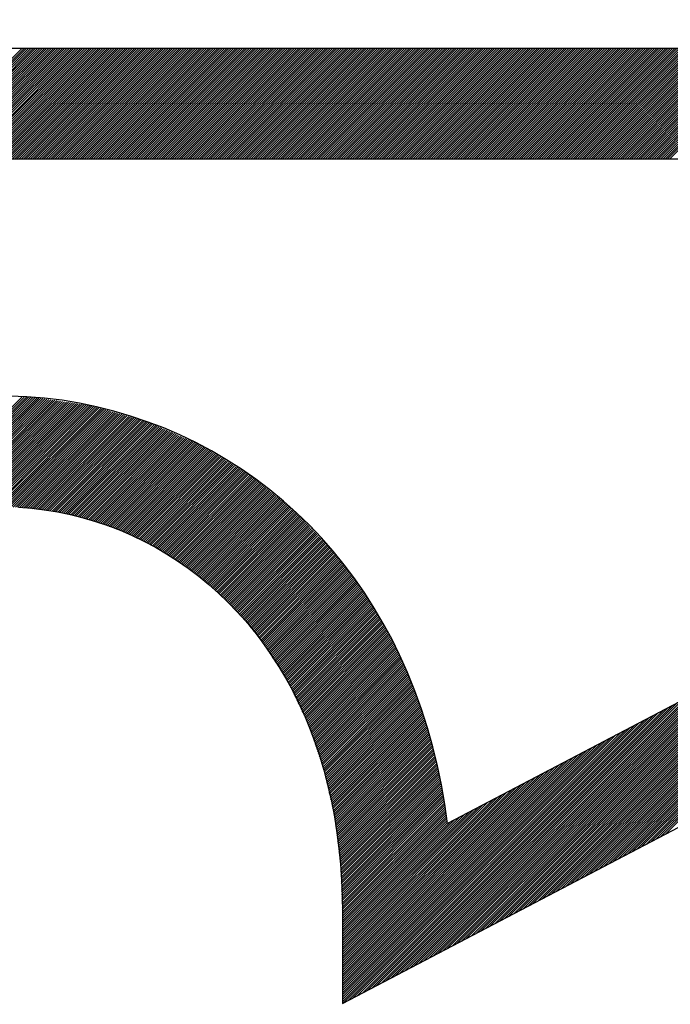
# Model space of a CAD drawing. Units: millimetres. Extents: x 79 to 190, y 77 to 148.
# Drawn here: x 94 to 95, y 111 to 113 of the extents above; entities that cross this region are included whole.
import ezdxf

# ---------------------------------------------------------------- set-up
doc = ezdxf.new("R2010")
doc.units = ezdxf.units.MM
doc.header["$LTSCALE"] = 16.335
doc.layers.get('0').update_dxf_attribs({"linetype": 'CONTINUOUS'})
doc.layers.add('CURVE', color=7, linetype='CONTINUOUS')
doc.styles.get("Standard").update_dxf_attribs({"font": 'txt', "width": 0.8})
doc.dimstyles.new('DIMSTYLE_2', dxfattribs={"dimtxt": 3, "dimasz": 3, "dimexe": 0.18, "dimexo": 0.0625, "dimgap": 0.09, "dimtad": 1, "dimdec": 1, "dimdsep": 46, "dimtxsty": 'STANDARD', "dimblk": '_FILLED', "dimblk1": '_FILLED', "dimblk2": '_FILLED', "dimcen": 0.09, "dimadec": 0, "dimazin": 0, "dimtfac": 1, "dimtdec": 1, "dimtofl": 0, "dimtmove": 0, "dimatfit": 3, "dimldrblk": '_FILLED', "dimfxl": 1, "dimtolj": 1, "dimarcsym": 0})

# ---------------------------------------------------------------- blocks, each defined once
blk = doc.blocks.new('_FILLED')
at = {"color": 0, "linetype": 'BYBLOCK'}
blk.add_solid([(0, 0), (-1, 0.31667), (-1, -0.31667)], dxfattribs=at)
blk = doc.blocks.new('*D3')
at = {"color": 7, "linetype": 'CONTINUOUS'}
for p, q in [((79.2745, 102.7282), (79.2745, 145.2751)), ((125.8375, 119.6437), (125.8375, 145.2751)), ((79.2745, 143.7751), (102.556, 143.7751)), ((125.8375, 143.7751), (102.556, 143.7751))]:
    blk.add_line(p, q, dxfattribs=at)
at = {"color": 7, "linetype": 'CONTINUOUS', "xscale": 3, "yscale": 3, "zscale": 3}
for p, rotation in [((79.2745, 143.7751), 180.0000016019), ((125.8375, 143.7751), 1.6019e-06)]:
    blk.add_blockref('_FILLED', p, dxfattribs=dict(at, rotation=rotation))
at = {"color": 7, "linetype": 'CONTINUOUS', "insert": (102.556, 147.5251), "char_height": 3, "width": 8.785714, "attachment_point": 2, "line_spacing_factor": 0.9}
blk.add_mtext('46,6', dxfattribs=at)

msp = doc.modelspace()

# ---------------------------------------------------------------- linework, layer by layer
at = {"layer": 'CURVE', "color": 253, "linetype": 'CONTINUOUS'}
for p, q in [((96.3364, 113.0875), (93.4348, 113.0875)), ((93.4348, 112.8859), (96.3364, 112.8859)), ((96.3364, 112.3612), (95.0291, 111.675)), ((94.8375, 111.3467), (96.3364, 112.1335)), ((94.8375, 111.5135), (94.8375, 111.3467))]:
    msp.add_line(p, q, dxfattribs=at)
at = {"layer": 'CURVE', "color": 7, "linetype": 'CONTINUOUS'}
for p, q in [((94.0518, 112.8859), (94.2535, 113.0875)), ((94.0559, 112.8859), (94.2576, 113.0875)), ((94.06, 112.8859), (94.2617, 113.0875)), ((94.0641, 112.8859), (94.2658, 113.0875)), ((94.0682, 112.8859), (94.2699, 113.0875)), ((94.0723, 112.8859), (94.274, 113.0875)), ((94.0764, 112.8859), (94.2781, 113.0875)), ((94.0805, 112.8859), (94.2822, 113.0875)), ((94.0846, 112.8859), (94.2863, 113.0875)), ((94.0887, 112.8859), (94.2904, 113.0875)), ((94.0928, 112.8859), (94.2945, 113.0875)), ((94.0969, 112.8859), (94.2986, 113.0875)), ((94.1011, 112.8859), (94.3027, 113.0875)), ((94.1052, 112.8859), (94.3068, 113.0875)), ((94.1093, 112.8859), (94.3109, 113.0875)), ((94.1134, 112.8859), (94.315, 113.0875)), ((94.1175, 112.8859), (94.3191, 113.0875)), ((94.1216, 112.8859), (94.3232, 113.0875)), ((94.1257, 112.8859), (94.3273, 113.0875)), ((94.1298, 112.8859), (94.3314, 113.0875)), ((94.1339, 112.8859), (94.3355, 113.0875)), ((94.138, 112.8859), (94.3396, 113.0875)), ((94.1421, 112.8859), (94.3437, 113.0875)), ((94.1462, 112.8859), (94.3478, 113.0875)), ((94.1503, 112.8859), (94.3519, 113.0875)), ((94.1544, 112.8859), (94.356, 113.0875)), ((94.1585, 112.8859), (94.3601, 113.0875)), ((94.1626, 112.8859), (94.3642, 113.0875)), ((94.1667, 112.8859), (94.3683, 113.0875)), ((94.1708, 112.8859), (94.3724, 113.0875)), ((94.1749, 112.8859), (94.3765, 113.0875)), ((94.179, 112.8859), (94.3806, 113.0875)), ((94.1831, 112.8859), (94.3847, 113.0875)), ((94.1872, 112.8859), (94.3888, 113.0875)), ((94.1913, 112.8859), (94.3929, 113.0875)), ((94.1954, 112.8859), (94.397, 113.0875)), ((94.1995, 112.8859), (94.4011, 113.0875)), ((94.2036, 112.8859), (94.4052, 113.0875)), ((94.2077, 112.8859), (94.4093, 113.0875)), ((94.2118, 112.8859), (94.4134, 113.0875)), ((94.2159, 112.8859), (94.4175, 113.0875)), ((94.22, 112.8859), (94.4216, 113.0875)), ((94.2241, 112.8859), (94.4257, 113.0875)), ((94.2282, 112.8859), (94.4298, 113.0875)), ((94.2323, 112.8859), (94.4339, 113.0875)), ((94.2364, 112.8859), (94.438, 113.0875)), ((94.2405, 112.8859), (94.4421, 113.0875)), ((94.2446, 112.8859), (94.4462, 113.0875)), ((94.2487, 112.8859), (94.4504, 113.0875)), ((94.2528, 112.8859), (94.4545, 113.0875)), ((94.2569, 112.8859), (94.4586, 113.0875)), ((94.261, 112.8859), (94.4627, 113.0875)), ((94.2651, 112.8859), (94.4668, 113.0875)), ((94.2692, 112.8859), (94.4709, 113.0875)), ((94.2733, 112.8859), (94.475, 113.0875)), ((94.2774, 112.8859), (94.4791, 113.0875)), ((94.2815, 112.8859), (94.4832, 113.0875)), ((94.2856, 112.8859), (94.4873, 113.0875)), ((94.2897, 112.8859), (94.4914, 113.0875)), ((94.2938, 112.8859), (94.4955, 113.0875)), ((94.2979, 112.8859), (94.4996, 113.0875)), ((94.302, 112.8859), (94.5037, 113.0875)), ((94.3061, 112.8859), (94.5078, 113.0875)), ((94.3102, 112.8859), (94.5119, 113.0875)), ((94.3143, 112.8859), (94.516, 113.0875)), ((94.3184, 112.8859), (94.5201, 113.0875)), ((94.3225, 112.8859), (94.5242, 113.0875)), ((94.3266, 112.8859), (94.5283, 113.0875)), ((94.3307, 112.8859), (94.5324, 113.0875)), ((94.3349, 112.8859), (94.5365, 113.0875)), ((94.339, 112.8859), (94.5406, 113.0875)), ((94.3431, 112.8859), (94.5447, 113.0875)), ((94.3472, 112.8859), (94.5488, 113.0875)), ((94.3513, 112.8859), (94.5529, 113.0875)), ((94.3554, 112.8859), (94.557, 113.0875)), ((94.3595, 112.8859), (94.5611, 113.0875)), ((94.3636, 112.8859), (94.5652, 113.0875)), ((94.3677, 112.8859), (94.5693, 113.0875)), ((94.3718, 112.8859), (94.5734, 113.0875)), ((94.3759, 112.8859), (94.5775, 113.0875)), ((94.38, 112.8859), (94.5816, 113.0875)), ((94.3841, 112.8859), (94.5857, 113.0875)), ((94.3882, 112.8859), (94.5898, 113.0875)), ((94.3923, 112.8859), (94.5939, 113.0875)), ((94.3964, 112.8859), (94.598, 113.0875)), ((94.4005, 112.8859), (94.6021, 113.0875)), ((94.4046, 112.8859), (94.6062, 113.0875)), ((94.4087, 112.8859), (94.6103, 113.0875)), ((94.4128, 112.8859), (94.6144, 113.0875)), ((94.4169, 112.8859), (94.6185, 113.0875)), ((94.421, 112.8859), (94.6226, 113.0875)), ((94.4251, 112.8859), (94.6267, 113.0875)), ((94.4292, 112.8859), (94.6308, 113.0875)), ((94.4333, 112.8859), (94.6349, 113.0875)), ((94.4374, 112.8859), (94.639, 113.0875)), ((94.4415, 112.8859), (94.6431, 113.0875)), ((94.4456, 112.8859), (94.6472, 113.0875)), ((94.4497, 112.8859), (94.6513, 113.0875)), ((94.4538, 112.8859), (94.6554, 113.0875)), ((94.4579, 112.8859), (94.6595, 113.0875)), ((94.462, 112.8859), (94.6636, 113.0875)), ((94.4661, 112.8859), (94.6677, 113.0875)), ((94.4702, 112.8859), (94.6718, 113.0875)), ((94.4743, 112.8859), (94.6759, 113.0875)), ((94.4784, 112.8859), (94.6801, 113.0875)), ((94.4825, 112.8859), (94.6842, 113.0875)), ((94.4866, 112.8859), (94.6883, 113.0875)), ((94.4907, 112.8859), (94.6924, 113.0875)), ((94.4948, 112.8859), (94.6965, 113.0875)), ((94.4989, 112.8859), (94.7006, 113.0875)), ((94.503, 112.8859), (94.7047, 113.0875)), ((94.5071, 112.8859), (94.7088, 113.0875)), ((94.5112, 112.8859), (94.7129, 113.0875)), ((94.5153, 112.8859), (94.717, 113.0875)), ((94.5194, 112.8859), (94.7211, 113.0875)), ((94.5235, 112.8859), (94.7252, 113.0875)), ((94.5276, 112.8859), (94.7293, 113.0875)), ((94.5317, 112.8859), (94.7334, 113.0875)), ((94.5358, 112.8859), (94.7375, 113.0875)), ((94.5399, 112.8859), (94.7416, 113.0875)), ((94.544, 112.8859), (94.7457, 113.0875)), ((94.5481, 112.8859), (94.7498, 113.0875)), ((94.5522, 112.8859), (94.7539, 113.0875)), ((94.5563, 112.8859), (94.758, 113.0875)), ((94.5604, 112.8859), (94.7621, 113.0875)), ((94.5646, 112.8859), (94.7662, 113.0875)), ((94.5687, 112.8859), (94.7703, 113.0875)), ((94.5728, 112.8859), (94.7744, 113.0875)), ((94.5769, 112.8859), (94.7785, 113.0875)), ((94.581, 112.8859), (94.7826, 113.0875)), ((94.5851, 112.8859), (94.7867, 113.0875)), ((94.5892, 112.8859), (94.7908, 113.0875)), ((94.5933, 112.8859), (94.7949, 113.0875)), ((94.5974, 112.8859), (94.799, 113.0875)), ((94.6015, 112.8859), (94.8031, 113.0875)), ((94.6056, 112.8859), (94.8072, 113.0875)), ((94.6097, 112.8859), (94.8113, 113.0875)), ((94.6138, 112.8859), (94.8154, 113.0875)), ((94.6179, 112.8859), (94.8195, 113.0875)), ((94.622, 112.8859), (94.8236, 113.0875)), ((94.6261, 112.8859), (94.8277, 113.0875)), ((94.6302, 112.8859), (94.8318, 113.0875)), ((94.6343, 112.8859), (94.8359, 113.0875)), ((94.6384, 112.8859), (94.84, 113.0875)), ((94.6425, 112.8859), (94.8441, 113.0875)), ((94.6466, 112.8859), (94.8482, 113.0875)), ((94.6507, 112.8859), (94.8523, 113.0875)), ((94.6548, 112.8859), (94.8564, 113.0875)), ((94.6589, 112.8859), (94.8605, 113.0875)), ((94.663, 112.8859), (94.8646, 113.0875)), ((94.6671, 112.8859), (94.8687, 113.0875)), ((94.6712, 112.8859), (94.8728, 113.0875)), ((94.6753, 112.8859), (94.8769, 113.0875)), ((94.6794, 112.8859), (94.881, 113.0875)), ((94.6835, 112.8859), (94.8851, 113.0875)), ((94.6876, 112.8859), (94.8892, 113.0875)), ((94.6917, 112.8859), (94.8933, 113.0875)), ((94.6958, 112.8859), (94.8974, 113.0875)), ((94.6999, 112.8859), (94.9015, 113.0875)), ((94.704, 112.8859), (94.9056, 113.0875)), ((94.7081, 112.8859), (94.9097, 113.0875)), ((94.7122, 112.8859), (94.9139, 113.0875)), ((94.7163, 112.8859), (94.918, 113.0875)), ((94.7204, 112.8859), (94.9221, 113.0875)), ((94.7245, 112.8859), (94.9262, 113.0875)), ((94.7286, 112.8859), (94.9303, 113.0875)), ((94.7327, 112.8859), (94.9344, 113.0875)), ((94.7368, 112.8859), (94.9385, 113.0875)), ((94.7409, 112.8859), (94.9426, 113.0875)), ((94.745, 112.8859), (94.9467, 113.0875)), ((94.7491, 112.8859), (94.9508, 113.0875)), ((94.7532, 112.8859), (94.9549, 113.0875)), ((94.7573, 112.8859), (94.959, 113.0875)), ((94.7614, 112.8859), (94.9631, 113.0875)), ((94.7655, 112.8859), (94.9672, 113.0875)), ((94.7696, 112.8859), (94.9713, 113.0875)), ((94.7737, 112.8859), (94.9754, 113.0875)), ((94.7778, 112.8859), (94.9795, 113.0875)), ((94.7819, 112.8859), (94.9836, 113.0875)), ((94.786, 112.8859), (94.9877, 113.0875)), ((94.7901, 112.8859), (94.9918, 113.0875)), ((94.7942, 112.8859), (94.9959, 113.0875)), ((94.7984, 112.8859), (95, 113.0875)), ((94.8025, 112.8859), (95.0041, 113.0875)), ((94.8066, 112.8859), (95.0082, 113.0875)), ((94.8107, 112.8859), (95.0123, 113.0875)), ((94.8148, 112.8859), (95.0164, 113.0875)), ((94.8189, 112.8859), (95.0205, 113.0875)), ((94.823, 112.8859), (95.0246, 113.0875)), ((94.8271, 112.8859), (95.0287, 113.0875)), ((94.8312, 112.8859), (95.0328, 113.0875)), ((94.8353, 112.8859), (95.0369, 113.0875)), ((94.8394, 112.8859), (95.041, 113.0875)), ((94.8435, 112.8859), (95.0451, 113.0875)), ((94.8476, 112.8859), (95.0492, 113.0875)), ((94.8517, 112.8859), (95.0533, 113.0875)), ((94.8558, 112.8859), (95.0574, 113.0875)), ((94.8599, 112.8859), (95.0615, 113.0875)), ((94.864, 112.8859), (95.0656, 113.0875)), ((94.8681, 112.8859), (95.0697, 113.0875)), ((94.8722, 112.8859), (95.0738, 113.0875)), ((94.8763, 112.8859), (95.0779, 113.0875)), ((94.8804, 112.8859), (95.082, 113.0875)), ((94.8845, 112.8859), (95.0861, 113.0875)), ((94.8886, 112.8859), (95.0902, 113.0875)), ((94.8927, 112.8859), (95.0943, 113.0875)), ((94.8968, 112.8859), (95.0984, 113.0875)), ((94.9009, 112.8859), (95.1025, 113.0875)), ((94.905, 112.8859), (95.1066, 113.0875)), ((94.9091, 112.8859), (95.1107, 113.0875)), ((94.9132, 112.8859), (95.1148, 113.0875)), ((94.9173, 112.8859), (95.1189, 113.0875)), ((94.9214, 112.8859), (95.123, 113.0875)), ((94.9255, 112.8859), (95.1271, 113.0875)), ((94.9296, 112.8859), (95.1312, 113.0875)), ((94.9337, 112.8859), (95.1353, 113.0875)), ((94.9378, 112.8859), (95.1394, 113.0875)), ((94.9419, 112.8859), (95.1436, 113.0875)), ((94.946, 112.8859), (95.1477, 113.0875)), ((94.9501, 112.8859), (95.1518, 113.0875)), ((94.9542, 112.8859), (95.1559, 113.0875)), ((94.9583, 112.8859), (95.16, 113.0875)), ((94.9624, 112.8859), (95.1641, 113.0875)), ((94.9665, 112.8859), (95.1682, 113.0875)), ((94.9706, 112.8859), (95.1723, 113.0875)), ((94.9747, 112.8859), (95.1764, 113.0875)), ((94.9788, 112.8859), (95.1805, 113.0875)), ((94.9829, 112.8859), (95.1846, 113.0875)), ((94.987, 112.8859), (95.1887, 113.0875)), ((94.9911, 112.8859), (95.1928, 113.0875)), ((94.9952, 112.8859), (95.1969, 113.0875)), ((94.9993, 112.8859), (95.201, 113.0875)), ((95.0034, 112.8859), (95.2051, 113.0875)), ((95.0075, 112.8859), (95.2092, 113.0875)), ((95.0116, 112.8859), (95.2133, 113.0875)), ((95.0157, 112.8859), (95.2174, 113.0875)), ((95.0198, 112.8859), (95.2215, 113.0875)), ((95.0239, 112.8859), (95.2256, 113.0875)), ((95.0281, 112.8859), (95.2297, 113.0875)), ((95.0322, 112.8859), (95.2338, 113.0875)), ((95.0363, 112.8859), (95.2379, 113.0875)), ((95.0404, 112.8859), (95.242, 113.0875)), ((95.0445, 112.8859), (95.2461, 113.0875)), ((95.0486, 112.8859), (95.2502, 113.0875)), ((95.0527, 112.8859), (95.2543, 113.0875)), ((95.0568, 112.8859), (95.2584, 113.0875)), ((95.0609, 112.8859), (95.2625, 113.0875)), ((95.065, 112.8859), (95.2666, 113.0875)), ((95.0691, 112.8859), (95.2707, 113.0875)), ((95.0732, 112.8859), (95.2748, 113.0875)), ((95.0773, 112.8859), (95.2789, 113.0875)), ((95.0814, 112.8859), (95.283, 113.0875)), ((95.0855, 112.8859), (95.2871, 113.0875)), ((95.0896, 112.8859), (95.2912, 113.0875)), ((95.0937, 112.8859), (95.2953, 113.0875)), ((95.0978, 112.8859), (95.2994, 113.0875)), ((95.1019, 112.8859), (95.3035, 113.0875)), ((95.106, 112.8859), (95.3076, 113.0875)), ((95.1101, 112.8859), (95.3117, 113.0875)), ((95.1142, 112.8859), (95.3158, 113.0875)), ((95.1183, 112.8859), (95.3199, 113.0875)), ((95.1224, 112.8859), (95.324, 113.0875)), ((95.1265, 112.8859), (95.3281, 113.0875)), ((95.1306, 112.8859), (95.3322, 113.0875)), ((95.1347, 112.8859), (95.3363, 113.0875)), ((95.1388, 112.8859), (95.3404, 113.0875)), ((95.1429, 112.8859), (95.3445, 113.0875)), ((95.147, 112.8859), (95.3486, 113.0875)), ((95.1511, 112.8859), (95.3527, 113.0875)), ((95.1552, 112.8859), (95.3568, 113.0875)), ((95.1593, 112.8859), (95.3609, 113.0875)), ((95.1634, 112.8859), (95.365, 113.0875)), ((95.1675, 112.8859), (95.3691, 113.0875)), ((95.1716, 112.8859), (95.3732, 113.0875)), ((95.1757, 112.8859), (95.3774, 113.0875)), ((95.1798, 112.8859), (95.3815, 113.0875)), ((95.1839, 112.8859), (95.3856, 113.0875)), ((95.188, 112.8859), (95.3897, 113.0875)), ((95.1921, 112.8859), (95.3938, 113.0875)), ((95.1962, 112.8859), (95.3979, 113.0875)), ((95.2003, 112.8859), (95.402, 113.0875)), ((95.2044, 112.8859), (95.4061, 113.0875)), ((95.2085, 112.8859), (95.4102, 113.0875)), ((95.2126, 112.8859), (95.4143, 113.0875)), ((95.2167, 112.8859), (95.4184, 113.0875)), ((95.2208, 112.8859), (95.4225, 113.0875)), ((95.2249, 112.8859), (95.4266, 113.0875)), ((95.229, 112.8859), (95.4307, 113.0875)), ((95.2331, 112.8859), (95.4348, 113.0875)), ((95.2372, 112.8859), (95.4389, 113.0875)), ((95.2413, 112.8859), (95.443, 113.0875)), ((95.2454, 112.8859), (95.4471, 113.0875)), ((95.2495, 112.8859), (95.4512, 113.0875)), ((95.2536, 112.8859), (95.4553, 113.0875)), ((95.2577, 112.8859), (95.4594, 113.0875)), ((95.2619, 112.8859), (95.4635, 113.0875)), ((95.266, 112.8859), (95.4676, 113.0875)), ((95.2701, 112.8859), (95.4717, 113.0875)), ((95.2742, 112.8859), (95.4758, 113.0875)), ((95.2783, 112.8859), (95.4799, 113.0875)), ((95.2824, 112.8859), (95.484, 113.0875)), ((95.2865, 112.8859), (95.4881, 113.0875)), ((95.2906, 112.8859), (95.4922, 113.0875)), ((95.2947, 112.8859), (95.4963, 113.0875)), ((95.2988, 112.8859), (95.5004, 113.0875)), ((95.3029, 112.8859), (95.5045, 113.0875)), ((95.307, 112.8859), (95.5086, 113.0875)), ((95.3111, 112.8859), (95.5127, 113.0875)), ((95.3152, 112.8859), (95.5168, 113.0875)), ((95.3193, 112.8859), (95.5209, 113.0875)), ((95.3234, 112.8859), (95.525, 113.0875)), ((95.3275, 112.8859), (95.5291, 113.0875)), ((95.3316, 112.8859), (95.5332, 113.0875)), ((95.3357, 112.8859), (95.5373, 113.0875)), ((95.3398, 112.8859), (95.5414, 113.0875)), ((95.3439, 112.8859), (95.5455, 113.0875)), ((95.348, 112.8859), (95.5496, 113.0875)), ((95.3521, 112.8859), (95.5537, 113.0875)), ((95.3562, 112.8859), (95.5578, 113.0875)), ((95.3603, 112.8859), (95.5619, 113.0875)), ((95.3644, 112.8859), (95.566, 113.0875)), ((95.3685, 112.8859), (95.5701, 113.0875)), ((95.3726, 112.8859), (95.5742, 113.0875)), ((95.3767, 112.8859), (95.5783, 113.0875)), ((95.3808, 112.8859), (95.5824, 113.0875)), ((95.3849, 112.8859), (95.5865, 113.0875)), ((95.389, 112.8859), (95.5906, 113.0875)), ((95.3931, 112.8859), (95.5947, 113.0875)), ((95.3972, 112.8859), (95.5988, 113.0875)), ((95.4013, 112.8859), (95.6029, 113.0875)), ((95.4054, 112.8859), (95.6071, 113.0875)), ((95.4095, 112.8859), (95.6112, 113.0875)), ((95.4136, 112.8859), (95.6153, 113.0875)), ((95.4177, 112.8859), (95.6194, 113.0875)), ((95.4218, 112.8859), (95.6235, 113.0875)), ((95.4259, 112.8859), (95.6276, 113.0875)), ((95.43, 112.8859), (95.6317, 113.0875)), ((95.4341, 112.8859), (95.6358, 113.0875)), ((94.0155, 112.2138), (94.2536, 112.4519)), ((94.0221, 112.2162), (94.2577, 112.4519)), ((94.0286, 112.2187), (94.2618, 112.4519)), ((94.0352, 112.2212), (94.2659, 112.4518)), ((94.0418, 112.2236), (94.27, 112.4518)), ((94.0484, 112.2261), (94.274, 112.4517)), ((94.0549, 112.2285), (94.2776, 112.4512)), ((94.0603, 112.2298), (94.2812, 112.4507)), ((94.0657, 112.2311), (94.2847, 112.4502)), ((94.0711, 112.2324), (94.2883, 112.4497)), ((94.0765, 112.2337), (94.2919, 112.4491)), ((94.0819, 112.235), (94.2955, 112.4486)), ((94.0873, 112.2363), (94.2991, 112.4481)), ((94.0927, 112.2376), (94.3027, 112.4476)), ((94.0981, 112.2389), (94.3062, 112.4471)), ((94.1035, 112.2402), (94.3098, 112.4466)), ((94.1089, 112.2415), (94.3134, 112.446)), ((94.1143, 112.2428), (94.317, 112.4455)), ((94.1194, 112.2439), (94.3206, 112.445)), ((94.1241, 112.2444), (94.3242, 112.4445)), ((94.1287, 112.2449), (94.3278, 112.444)), ((94.1334, 112.2455), (94.3313, 112.4435)), ((94.138, 112.246), (94.3349, 112.4429)), ((94.1427, 112.2466), (94.3385, 112.4424)), ((94.1473, 112.2471), (94.3421, 112.4419)), ((94.152, 112.2477), (94.3457, 112.4414)), ((94.1566, 112.2482), (94.3493, 112.4409)), ((94.1612, 112.2488), (94.3529, 112.4404)), ((94.1659, 112.2493), (94.3564, 112.4398)), ((94.1705, 112.2498), (94.36, 112.4393)), ((94.1752, 112.2504), (94.3636, 112.4388)), ((94.1798, 112.2509), (94.3672, 112.4383)), ((94.1843, 112.2513), (94.3708, 112.4378)), ((94.1884, 112.2513), (94.3744, 112.4373)), ((94.1925, 112.2513), (94.378, 112.4367)), ((94.1966, 112.2513), (94.3813, 112.436)), ((94.2007, 112.2513), (94.3845, 112.4351)), ((94.2048, 112.2513), (94.3877, 112.4342)), ((94.2089, 112.2513), (94.3909, 112.4332)), ((94.213, 112.2513), (94.394, 112.4323)), ((94.2171, 112.2513), (94.3972, 112.4314)), ((94.2212, 112.2513), (94.4004, 112.4305)), ((94.2253, 112.2513), (94.4036, 112.4296)), ((94.2294, 112.2513), (94.4068, 112.4287)), ((94.2335, 112.2513), (94.41, 112.4278)), ((94.2376, 112.2513), (94.4132, 112.4269)), ((94.2417, 112.2513), (94.4164, 112.4259)), ((94.2458, 112.2513), (94.4196, 112.425)), ((94.2497, 112.251), (94.4227, 112.4241)), ((94.2533, 112.2506), (94.4259, 112.4232)), ((94.257, 112.2502), (94.4291, 112.4223)), ((94.2607, 112.2498), (94.4323, 112.4214)), ((94.2644, 112.2493), (94.4355, 112.4205)), ((94.2681, 112.2489), (94.4387, 112.4196)), ((94.2717, 112.2485), (94.4419, 112.4186)), ((94.2754, 112.2481), (94.4451, 112.4177)), ((94.2791, 112.2476), (94.4483, 112.4168)), ((94.2828, 112.2472), (94.4514, 112.4159)), ((94.2864, 112.2468), (94.4546, 112.415)), ((94.2901, 112.2464), (94.4578, 112.4141)), ((94.2938, 112.2459), (94.461, 112.4132)), ((94.2975, 112.2455), (94.4642, 112.4122)), ((94.3011, 112.2451), (94.4674, 112.4113)), ((94.3048, 112.2447), (94.4706, 112.4104)), ((94.3085, 112.2442), (94.4738, 112.4095)), ((94.3122, 112.2438), (94.477, 112.4086)), ((94.3155, 112.2431), (94.4801, 112.4077)), ((94.3189, 112.2423), (94.4832, 112.4066)), ((94.3222, 112.2415), (94.486, 112.4054)), ((94.3255, 112.2408), (94.4889, 112.4041)), ((94.3289, 112.24), (94.4917, 112.4029)), ((94.3322, 112.2392), (94.4946, 112.4016)), ((94.3355, 112.2384), (94.4974, 112.4004)), ((94.3388, 112.2377), (94.5003, 112.3991)), ((94.3422, 112.2369), (94.5031, 112.3979)), ((94.3455, 112.2361), (94.506, 112.3966)), ((94.3488, 112.2353), (94.5088, 112.3954)), ((94.3521, 112.2346), (94.5117, 112.3941)), ((94.3555, 112.2338), (94.5145, 112.3929)), ((94.3588, 112.233), (94.5174, 112.3916)), ((94.3621, 112.2322), (94.5202, 112.3903)), ((94.3654, 112.2315), (94.5231, 112.3891)), ((94.3688, 112.2307), (94.5259, 112.3878)), ((94.3721, 112.2299), (94.5288, 112.3866)), ((94.3754, 112.2291), (94.5316, 112.3853)), ((94.3785, 112.2281), (94.5345, 112.3841)), ((94.3816, 112.2271), (94.5373, 112.3828)), ((94.3846, 112.226), (94.5402, 112.3816)), ((94.3876, 112.2249), (94.543, 112.3803)), ((94.3907, 112.2238), (94.5459, 112.3791)), ((94.3937, 112.2228), (94.5487, 112.3778)), ((94.3967, 112.2217), (94.5516, 112.3766)), ((94.3997, 112.2206), (94.5544, 112.3753)), ((94.4028, 112.2196), (94.5573, 112.3741)), ((94.4058, 112.2185), (94.5601, 112.3728)), ((94.4088, 112.2174), (94.563, 112.3716)), ((94.4118, 112.2163), (94.5658, 112.3703)), ((94.4149, 112.2153), (94.5687, 112.369)), ((94.4179, 112.2142), (94.5715, 112.3678)), ((94.4209, 112.2131), (94.5744, 112.3665)), ((94.424, 112.212), (94.5772, 112.3653)), ((94.427, 112.211), (94.5801, 112.364)), ((94.43, 112.2099), (94.5826, 112.3625)), ((94.433, 112.2088), (94.5851, 112.3609)), ((94.4361, 112.2077), (94.5877, 112.3594)), ((94.439, 112.2066), (94.5902, 112.3578)), ((94.4418, 112.2052), (94.5928, 112.3562)), ((94.4445, 112.2039), (94.5953, 112.3547)), ((94.4473, 112.2025), (94.5979, 112.3531)), ((94.45, 112.2012), (94.6004, 112.3516)), ((94.4528, 112.1998), (94.603, 112.35)), ((94.4555, 112.1985), (94.6055, 112.3485)), ((94.4583, 112.1972), (94.6081, 112.3469)), ((94.4611, 112.1958), (94.6106, 112.3454)), ((94.4638, 112.1945), (94.6132, 112.3438)), ((94.4666, 112.1931), (94.6157, 112.3423)), ((94.4693, 112.1918), (94.6183, 112.3407)), ((94.4721, 112.1904), (94.6208, 112.3391)), ((94.4749, 112.1891), (94.6233, 112.3376)), ((94.4776, 112.1878), (94.6259, 112.336)), ((94.4804, 112.1864), (94.6284, 112.3345)), ((94.4831, 112.1851), (94.631, 112.3329)), ((94.4859, 112.1837), (94.6335, 112.3314)), ((94.4887, 112.1824), (94.6361, 112.3298)), ((94.4914, 112.181), (94.6386, 112.3283)), ((94.4942, 112.1797), (94.6412, 112.3267)), ((94.4969, 112.1783), (94.6437, 112.3251)), ((94.4994, 112.1768), (94.6463, 112.3236)), ((94.5019, 112.1752), (94.6488, 112.322)), ((94.5044, 112.1736), (94.6514, 112.3205)), ((94.507, 112.172), (94.6539, 112.3189)), ((94.5095, 112.1704), (94.6565, 112.3174)), ((94.512, 112.1688), (94.659, 112.3158)), ((94.5145, 112.1672), (94.6615, 112.3143)), ((94.517, 112.1656), (94.6641, 112.3127)), ((94.5195, 112.164), (94.6666, 112.3112)), ((94.522, 112.1624), (94.6692, 112.3096)), ((94.5245, 112.1608), (94.6717, 112.308)), ((94.527, 112.1592), (94.6739, 112.3062)), ((94.5295, 112.1576), (94.6762, 112.3043)), ((94.5321, 112.1561), (94.6785, 112.3025)), ((94.5346, 112.1545), (94.6807, 112.3006)), ((94.5371, 112.1529), (94.683, 112.2988)), ((94.5396, 112.1513), (94.6853, 112.297)), ((94.5421, 112.1497), (94.6875, 112.2951)), ((94.5446, 112.1481), (94.6898, 112.2933)), ((94.5471, 112.1465), (94.6921, 112.2914)), ((94.5496, 112.1449), (94.6943, 112.2896)), ((94.5521, 112.1433), (94.6966, 112.2878)), ((94.5544, 112.1415), (94.6988, 112.2859)), ((94.5567, 112.1397), (94.7011, 112.2841)), ((94.559, 112.1378), (94.7034, 112.2823)), ((94.5612, 112.136), (94.7056, 112.2804)), ((94.5635, 112.1342), (94.7079, 112.2786)), ((94.5658, 112.1324), (94.7102, 112.2767)), ((94.5681, 112.1306), (94.7124, 112.2749)), ((94.5704, 112.1287), (94.7147, 112.2731)), ((94.5726, 112.1269), (94.717, 112.2712)), ((94.5749, 112.1251), (94.7192, 112.2694)), ((94.5772, 112.1233), (94.7215, 112.2676)), ((94.5795, 112.1214), (94.7237, 112.2657)), ((94.5818, 112.1196), (94.726, 112.2639)), ((94.584, 112.1178), (94.7283, 112.262)), ((94.5863, 112.116), (94.7305, 112.2602)), ((94.5886, 112.1142), (94.7328, 112.2584)), ((94.5909, 112.1123), (94.7351, 112.2565)), ((94.5932, 112.1105), (94.7373, 112.2547)), ((94.5954, 112.1087), (94.7396, 112.2528)), ((94.5977, 112.1069), (94.7419, 112.251)), ((94.6, 112.1051), (94.7441, 112.2492)), ((94.6023, 112.1032), (94.7464, 112.2473)), ((94.6044, 112.1013), (94.7486, 112.2455)), ((94.6065, 112.0992), (94.7509, 112.2437)), ((94.6085, 112.0972), (94.7532, 112.2418)), ((94.6106, 112.0952), (94.7553, 112.2398)), ((94.6127, 112.0931), (94.7573, 112.2377)), ((94.6147, 112.0911), (94.7593, 112.2356)), ((94.6168, 112.089), (94.7612, 112.2335)), ((94.6189, 112.087), (94.7632, 112.2314)), ((94.6209, 112.085), (94.7652, 112.2293)), ((94.623, 112.0829), (94.7672, 112.2271)), ((94.6251, 112.0809), (94.7692, 112.225)), ((94.6271, 112.0788), (94.7712, 112.2229)), ((94.6292, 112.0768), (94.7732, 112.2208)), ((94.6312, 112.0748), (94.7752, 112.2187)), ((94.6333, 112.0727), (94.7771, 112.2166)), ((94.6354, 112.0707), (94.7791, 112.2145)), ((94.6374, 112.0687), (94.7811, 112.2123)), ((94.6395, 112.0666), (94.7831, 112.2102)), ((94.6416, 112.0646), (94.7851, 112.2081)), ((94.6436, 112.0625), (94.7871, 112.206)), ((94.6457, 112.0605), (94.7891, 112.2039)), ((94.6478, 112.0585), (94.7911, 112.2018)), ((94.6498, 112.0564), (94.793, 112.1996)), ((94.6516, 112.0541), (94.795, 112.1975)), ((94.6535, 112.0519), (94.797, 112.1954)), ((94.6553, 112.0496), (94.799, 112.1933)), ((94.6572, 112.0474), (94.801, 112.1912)), ((94.659, 112.0451), (94.803, 112.1891)), ((94.6609, 112.0429), (94.805, 112.187)), ((94.6627, 112.0406), (94.8069, 112.1848)), ((94.6646, 112.0384), (94.8089, 112.1827)), ((94.6665, 112.0361), (94.8109, 112.1806)), ((94.6683, 112.0339), (94.8129, 112.1785)), ((94.6702, 112.0316), (94.8149, 112.1764)), ((94.672, 112.0294), (94.8169, 112.1743)), ((94.6739, 112.0271), (94.8189, 112.1722)), ((94.6757, 112.0249), (94.8209, 112.17)), ((94.6776, 112.0226), (94.8228, 112.1679)), ((94.6794, 112.0204), (94.8248, 112.1658)), ((94.6813, 112.0181), (94.8268, 112.1637)), ((94.6831, 112.0159), (94.8286, 112.1614)), ((94.685, 112.0136), (94.8303, 112.159)), ((94.6868, 112.0114), (94.8321, 112.1566)), ((94.6887, 112.0091), (94.8338, 112.1543)), ((94.6905, 112.0069), (94.8355, 112.1519)), ((94.6922, 112.0045), (94.8372, 112.1495)), ((94.6938, 112.002), (94.8389, 112.1471)), ((94.6954, 111.9995), (94.8407, 112.1447)), ((94.697, 111.997), (94.8424, 112.1423)), ((94.6986, 111.9945), (94.8441, 112.14)), ((94.7002, 111.992), (94.8458, 112.1376)), ((94.7018, 111.9895), (94.8475, 112.1352)), ((94.7034, 111.987), (94.8493, 112.1328)), ((94.705, 111.9845), (94.851, 112.1304)), ((94.7066, 111.982), (94.8527, 112.128)), ((94.7082, 111.9795), (94.8544, 112.1257)), ((94.7098, 111.977), (94.8561, 112.1233)), ((94.7114, 111.9745), (94.8579, 112.1209)), ((94.713, 111.972), (94.8596, 112.1185)), ((95.4006, 111.6423), (95.8799, 112.1216)), ((95.4092, 111.6468), (95.8885, 112.1261)), ((95.4178, 111.6513), (95.8971, 112.1306)), ((95.4265, 111.6559), (95.9058, 112.1352)), ((94.7146, 111.9695), (94.8613, 112.1161)), ((94.7162, 111.967), (94.863, 112.1138)), ((94.7179, 111.9645), (94.8647, 112.1114)), ((94.7195, 111.962), (94.8664, 112.109)), ((94.7211, 111.9595), (94.8682, 112.1066)), ((94.7227, 111.957), (94.8699, 112.1042)), ((94.7243, 111.9545), (94.8716, 112.1018)), ((94.7259, 111.952), (94.8733, 112.0995)), ((95.366, 111.6241), (95.8453, 112.1034)), ((95.3747, 111.6287), (95.854, 112.108)), ((95.3833, 111.6332), (95.8626, 112.1125)), ((95.3919, 111.6377), (95.8712, 112.117)), ((94.7275, 111.9495), (94.875, 112.0971)), ((94.7291, 111.947), (94.8768, 112.0947)), ((94.7307, 111.9445), (94.8785, 112.0923)), ((94.7323, 111.942), (94.8802, 112.0899)), ((94.7339, 111.9395), (94.8819, 112.0875)), ((94.7355, 111.937), (94.8836, 112.0852)), ((94.7371, 111.9345), (94.8854, 112.0828)), ((95.3315, 111.606), (95.8108, 112.0853)), ((95.3401, 111.6105), (95.8194, 112.0898)), ((95.3488, 111.6151), (95.8281, 112.0944)), ((95.3574, 111.6196), (95.8367, 112.0989)), ((94.7386, 111.9319), (94.8871, 112.0804)), ((94.7399, 111.9291), (94.8888, 112.078)), ((94.7412, 111.9264), (94.8905, 112.0756)), ((94.7426, 111.9236), (94.8919, 112.0729)), ((94.7439, 111.9208), (94.8934, 112.0703)), ((94.7452, 111.918), (94.8948, 112.0676)), ((94.7465, 111.9153), (94.8963, 112.065)), ((95.297, 111.5879), (95.7763, 112.0672)), ((95.3056, 111.5924), (95.7849, 112.0717)), ((95.3142, 111.5969), (95.7935, 112.0762)), ((95.3229, 111.6015), (95.8022, 112.0808)), ((94.7479, 111.9125), (94.8977, 112.0623)), ((94.7492, 111.9097), (94.8992, 112.0597)), ((94.7505, 111.9069), (94.9006, 112.057)), ((94.7518, 111.9041), (94.9021, 112.0544)), ((94.7532, 111.9014), (94.9035, 112.0517)), ((94.7545, 111.8986), (94.905, 112.0491)), ((94.7558, 111.8958), (94.9064, 112.0464)), ((95.2624, 111.5698), (95.7417, 112.0491)), ((95.2711, 111.5743), (95.7504, 112.0536)), ((95.2797, 111.5788), (95.759, 112.0581)), ((95.2883, 111.5834), (95.7676, 112.0627)), ((94.7571, 111.893), (94.9079, 112.0438)), ((94.7585, 111.8903), (94.9093, 112.0411)), ((94.7598, 111.8875), (94.9108, 112.0385)), ((94.7611, 111.8847), (94.9123, 112.0358)), ((94.7624, 111.8819), (94.9137, 112.0332)), ((94.7638, 111.8792), (94.9152, 112.0305)), ((94.7651, 111.8764), (94.9166, 112.0279)), ((95.2279, 111.5516), (95.7072, 112.0309)), ((95.2365, 111.5562), (95.7158, 112.0355)), ((95.2452, 111.5607), (95.7245, 112.04)), ((95.2538, 111.5652), (95.7331, 112.0445)), ((94.7664, 111.8736), (94.9181, 112.0252)), ((94.7677, 111.8708), (94.9195, 112.0226)), ((94.7691, 111.868), (94.921, 112.0199)), ((94.7704, 111.8653), (94.9224, 112.0173)), ((94.7717, 111.8625), (94.9239, 112.0147)), ((94.773, 111.8597), (94.9253, 112.012)), ((95.1934, 111.5335), (95.6727, 112.0128)), ((95.202, 111.538), (95.6813, 112.0173)), ((95.2106, 111.5426), (95.6899, 112.0219)), ((95.2193, 111.5471), (95.6986, 112.0264)), ((94.7744, 111.8569), (94.9268, 112.0094)), ((94.7757, 111.8541), (94.9282, 112.0067)), ((94.7767, 111.8511), (94.9297, 112.0041)), ((94.7778, 111.848), (94.9311, 112.0014)), ((94.7788, 111.845), (94.9326, 111.9988)), ((94.7799, 111.8419), (94.9341, 111.9961)), ((94.7809, 111.8389), (94.9355, 111.9935)), ((95.1588, 111.5154), (95.6381, 111.9947)), ((95.1675, 111.5199), (95.6468, 111.9992)), ((95.1761, 111.5244), (95.6554, 112.0037)), ((95.1847, 111.529), (95.664, 112.0083)), ((94.782, 111.8358), (94.937, 111.9908)), ((94.783, 111.8328), (94.9384, 111.9882)), ((94.784, 111.8297), (94.9399, 111.9855)), ((94.7851, 111.8266), (94.9413, 111.9829)), ((94.7861, 111.8236), (94.9425, 111.98)), ((94.7872, 111.8205), (94.9437, 111.9771)), ((94.7882, 111.8175), (94.9449, 111.9741)), ((95.1243, 111.4973), (95.6036, 111.9766)), ((95.1329, 111.5018), (95.6122, 111.9811)), ((95.1416, 111.5063), (95.6209, 111.9856)), ((95.1502, 111.5108), (95.6295, 111.9901)), ((94.7893, 111.8144), (94.9461, 111.9712)), ((94.7903, 111.8114), (94.9473, 111.9683)), ((94.7914, 111.8083), (94.9484, 111.9654)), ((94.7924, 111.8052), (94.9496, 111.9625)), ((94.7934, 111.8022), (94.9508, 111.9595)), ((94.7945, 111.7991), (94.952, 111.9566)), ((95.0898, 111.4791), (95.5691, 111.9584)), ((95.0984, 111.4837), (95.5777, 111.963)), ((95.107, 111.4882), (95.5863, 111.9675)), ((95.1157, 111.4927), (95.595, 111.972)), ((94.7955, 111.7961), (94.9531, 111.9537)), ((94.7966, 111.793), (94.9543, 111.9508)), ((94.7976, 111.79), (94.9555, 111.9478)), ((94.7987, 111.7869), (94.9567, 111.9449)), ((94.7997, 111.7838), (94.9579, 111.942)), ((94.8008, 111.7808), (94.959, 111.9391)), ((95.0552, 111.461), (95.5345, 111.9403)), ((95.0639, 111.4655), (95.5432, 111.9448)), ((95.0725, 111.4701), (95.5518, 111.9494)), ((95.0811, 111.4746), (95.5604, 111.9539)), ((94.8018, 111.7777), (94.9602, 111.9361)), ((94.8029, 111.7747), (94.9614, 111.9332)), ((94.8039, 111.7716), (94.9626, 111.9303)), ((94.8046, 111.7683), (94.9638, 111.9274)), ((94.8054, 111.7649), (94.9649, 111.9245)), ((94.8062, 111.7616), (94.9661, 111.9215)), ((95.0207, 111.4429), (95.5, 111.9222)), ((95.0293, 111.4474), (95.5086, 111.9267)), ((95.038, 111.4519), (95.5173, 111.9312)), ((95.0466, 111.4565), (95.5259, 111.9358)), ((94.8069, 111.7582), (94.9673, 111.9186)), ((94.8077, 111.7549), (94.9685, 111.9157)), ((94.8084, 111.7515), (94.9697, 111.9128)), ((94.8092, 111.7482), (94.9708, 111.9098)), ((94.8099, 111.7449), (94.972, 111.9069)), ((94.8107, 111.7415), (94.9732, 111.904)), ((94.9862, 111.4247), (95.4655, 111.904)), ((94.9948, 111.4293), (95.4741, 111.9086)), ((95.0034, 111.4338), (95.4827, 111.9131)), ((95.0121, 111.4383), (95.4914, 111.9176)), ((94.8115, 111.7382), (94.9744, 111.9011)), ((94.8122, 111.7348), (94.9755, 111.8981)), ((94.813, 111.7315), (94.9767, 111.8952)), ((94.8137, 111.7281), (94.9779, 111.8923)), ((94.8145, 111.7248), (94.9791, 111.8894)), ((94.8152, 111.7214), (94.9803, 111.8865)), ((94.9516, 111.4066), (95.4309, 111.8859)), ((94.9603, 111.4112), (95.4396, 111.8904)), ((94.9689, 111.4157), (95.4482, 111.895)), ((94.9775, 111.4202), (95.4568, 111.8995)), ((94.816, 111.7181), (94.9814, 111.8835)), ((94.8168, 111.7148), (94.9824, 111.8804)), ((94.8175, 111.7114), (94.9833, 111.8772)), ((94.8183, 111.7081), (94.9842, 111.874)), ((94.819, 111.7047), (94.9851, 111.8708)), ((94.8198, 111.7014), (94.986, 111.8676)), ((94.9171, 111.3885), (95.3964, 111.8678)), ((94.9257, 111.393), (95.405, 111.8723)), ((94.9344, 111.3976), (95.4137, 111.8769)), ((94.943, 111.4021), (95.4223, 111.8814)), ((94.8205, 111.698), (94.9869, 111.8644)), ((94.8213, 111.6947), (94.9878, 111.8612)), ((94.8221, 111.6913), (94.9887, 111.858)), ((94.8228, 111.688), (94.9896, 111.8548)), ((94.8234, 111.6845), (94.9905, 111.8516)), ((94.8239, 111.6808), (94.9914, 111.8484)), ((94.8826, 111.3704), (95.3618, 111.8497)), ((94.8912, 111.3749), (95.3705, 111.8542)), ((94.8998, 111.3794), (95.3791, 111.8587)), ((94.9085, 111.384), (95.3877, 111.8633)), ((94.8243, 111.6772), (94.9923, 111.8452)), ((94.8248, 111.6735), (94.9932, 111.842)), ((94.8252, 111.6699), (94.9941, 111.8387)), ((94.8257, 111.6663), (94.995, 111.8355)), ((94.8262, 111.6626), (94.9959, 111.8323)), ((94.848, 111.3522), (95.3273, 111.8315)), ((94.8567, 111.3568), (95.3359, 111.8361)), ((94.8653, 111.3613), (95.3446, 111.8406)), ((94.8739, 111.3658), (95.3532, 111.8451)), ((94.8266, 111.659), (94.9968, 111.8291)), ((94.8271, 111.6553), (94.9977, 111.8259)), ((94.8275, 111.6517), (94.9986, 111.8227)), ((94.828, 111.6481), (94.9995, 111.8195)), ((94.8285, 111.6444), (95.0004, 111.8163)), ((94.8289, 111.6408), (95.0013, 111.8131)), ((94.8375, 111.35), (95.31, 111.8225)), ((94.8375, 111.3541), (95.3014, 111.8179)), ((94.8375, 111.3582), (95.2928, 111.8134)), ((94.8394, 111.3477), (95.3187, 111.827)), ((94.8294, 111.6371), (95.0022, 111.8099)), ((94.8299, 111.6335), (95.0031, 111.8067)), ((94.8303, 111.6299), (95.004, 111.8035)), ((94.8308, 111.6262), (95.0049, 111.8003)), ((94.8312, 111.6226), (95.0058, 111.7971)), ((94.8375, 111.3623), (95.2841, 111.8089)), ((94.8375, 111.3664), (95.2755, 111.8043)), ((94.8375, 111.3705), (95.2669, 111.7998)), ((94.8375, 111.3746), (95.2582, 111.7953)), ((94.8317, 111.6189), (95.0067, 111.7939)), ((94.8322, 111.6153), (95.0076, 111.7907)), ((94.8326, 111.6117), (95.0085, 111.7875)), ((94.8331, 111.608), (95.0094, 111.7843)), ((94.8335, 111.6044), (95.0103, 111.7811)), ((94.834, 111.6007), (95.011, 111.7777)), ((94.8375, 111.3787), (95.2496, 111.7908)), ((94.8375, 111.3828), (95.241, 111.7862)), ((94.8375, 111.3869), (95.2323, 111.7817)), ((94.8375, 111.391), (95.2237, 111.7772)), ((94.8342, 111.5968), (95.0116, 111.7742)), ((94.8344, 111.5929), (95.0122, 111.7707)), ((94.8345, 111.5889), (95.0128, 111.7673)), ((94.8347, 111.585), (95.0134, 111.7638)), ((94.8348, 111.5811), (95.0141, 111.7603)), ((94.8375, 111.3951), (95.2151, 111.7726)), ((94.8375, 111.3992), (95.2064, 111.7681)), ((94.8375, 111.4033), (95.1978, 111.7636)), ((94.8375, 111.4074), (95.1892, 111.759)), ((94.835, 111.5771), (95.0147, 111.7568)), ((94.8351, 111.5732), (95.0153, 111.7533)), ((94.8353, 111.5692), (95.0159, 111.7498)), ((94.8355, 111.5653), (95.0165, 111.7463)), ((94.8356, 111.5613), (95.0171, 111.7428)), ((94.8375, 111.4115), (95.1805, 111.7545)), ((94.8375, 111.4156), (95.1719, 111.75)), ((94.8375, 111.4197), (95.1633, 111.7454)), ((94.8375, 111.4238), (95.1546, 111.7409)), ((94.8358, 111.5574), (95.0177, 111.7394)), ((94.8359, 111.5534), (95.0184, 111.7359)), ((94.8361, 111.5495), (95.019, 111.7324)), ((94.8362, 111.5456), (95.0196, 111.7289)), ((94.8364, 111.5416), (95.0202, 111.7254)), ((94.8375, 111.4279), (95.146, 111.7364)), ((94.8375, 111.432), (95.1374, 111.7318)), ((94.8375, 111.4361), (95.1287, 111.7273)), ((94.8375, 111.4402), (95.1201, 111.7228)), ((94.8366, 111.5377), (95.0208, 111.7219)), ((94.8367, 111.5337), (95.0214, 111.7184)), ((94.8369, 111.5298), (95.022, 111.7149)), ((94.837, 111.5258), (95.0227, 111.7115)), ((94.8372, 111.5219), (95.0233, 111.708)), ((94.8375, 111.4443), (95.1115, 111.7182)), ((94.8375, 111.4484), (95.1028, 111.7137)), ((94.8375, 111.4525), (95.0942, 111.7092)), ((94.8375, 111.4566), (95.0856, 111.7046)), ((94.8374, 111.5179), (95.0239, 111.7045)), ((94.8375, 111.514), (95.0245, 111.701)), ((94.8375, 111.4607), (95.0769, 111.7001)), ((94.8375, 111.5099), (95.0251, 111.6975)), ((94.8375, 111.4648), (95.0683, 111.6956)), ((94.8375, 111.5058), (95.0257, 111.694)), ((94.8375, 111.4689), (95.0597, 111.6911)), ((94.8375, 111.5017), (95.0263, 111.6905)), ((94.8375, 111.4976), (95.027, 111.687)), ((94.8375, 111.473), (95.051, 111.6865)), ((94.8375, 111.4935), (95.0276, 111.6836)), ((94.8375, 111.4771), (95.0424, 111.682)), ((94.8375, 111.4894), (95.0282, 111.6801)), ((94.8375, 111.4812), (95.0338, 111.6775)), ((94.8375, 111.4853), (95.0288, 111.6766))]:
    msp.add_line(p, q, dxfattribs=at)
at = {"layer": 'CURVE', "color": 253, "linetype": 'CONTINUOUS'}
for points in [[(95.0291, 111.675), (95.024, 111.7102), (95.0179, 111.7453), (95.0106, 111.7801), (95.0021, 111.8148), (94.9924, 111.8492), (94.9816, 111.8832), (94.9695, 111.9167), (94.9562, 111.9499), (94.9416, 111.9824), (94.9273, 112.0112), (94.912, 112.0395), (94.8957, 112.0672), (94.8784, 112.0943), (94.8601, 112.1207), (94.8408, 112.1463), (94.8206, 112.1713), (94.7994, 112.1954), (94.7773, 112.2186), (94.7542, 112.241), (94.7303, 112.2623), (94.7055, 112.2827), (94.6799, 112.3021), (94.6536, 112.3205), (94.6265, 112.3377), (94.5988, 112.3539), (94.5704, 112.369), (94.5415, 112.3829), (94.512, 112.3956), (94.482, 112.4071), (94.4517, 112.4174), (94.4209, 112.4265), (94.3897, 112.4342), (94.3583, 112.4408), (94.3267, 112.446), (94.2948, 112.4499), (94.2629, 112.4525), (94.2308, 112.4538)], [(94.2477, 112.2513), (94.2715, 112.2494), (94.2951, 112.2465), (94.3186, 112.2427), (94.3419, 112.2379), (94.365, 112.2321), (94.3878, 112.2254), (94.4104, 112.2178), (94.4326, 112.2093), (94.4544, 112.1999), (94.4758, 112.1896), (94.4968, 112.1784), (94.5173, 112.1664), (94.5373, 112.1536), (94.5568, 112.1399), (94.5757, 112.1256), (94.5941, 112.1105), (94.6118, 112.0946), (94.629, 112.0782), (94.6455, 112.0611), (94.6614, 112.0434), (94.6766, 112.0251), (94.691, 112.0063), (94.7062, 111.9849), (94.7204, 111.963), (94.7338, 111.9405), (94.7464, 111.9176), (94.7581, 111.8942), (94.7689, 111.8703), (94.7789, 111.8461), (94.788, 111.8216), (94.7964, 111.7968), (94.8039, 111.7717), (94.8112, 111.7436), (94.8177, 111.7153), (94.8231, 111.6867), (94.8276, 111.6581), (94.8313, 111.6292), (94.8341, 111.6004), (94.836, 111.5714), (94.8372, 111.5424), (94.8375, 111.5135)]]:
    msp.add_lwpolyline(points, dxfattribs=at)

# ---------------------------------------------------------------- dimensions: what is measured, and where the dimension line sits
at = {"color": 7, "linetype": 'CONTINUOUS'}
dim = msp.add_linear_dim(base=(79.2745, 143.7751), p1=(125.8375, 119.6437), p2=(79.2745, 102.7282), angle=180, dimstyle='DIMSTYLE_2', dxfattribs=at)
dim.commit()
dim.dimension.update_dxf_attribs({"geometry": '*D3', "text_midpoint": (98.1632, 146.0251), "dimtype": 160})

doc.saveas('drawing.dxf')
